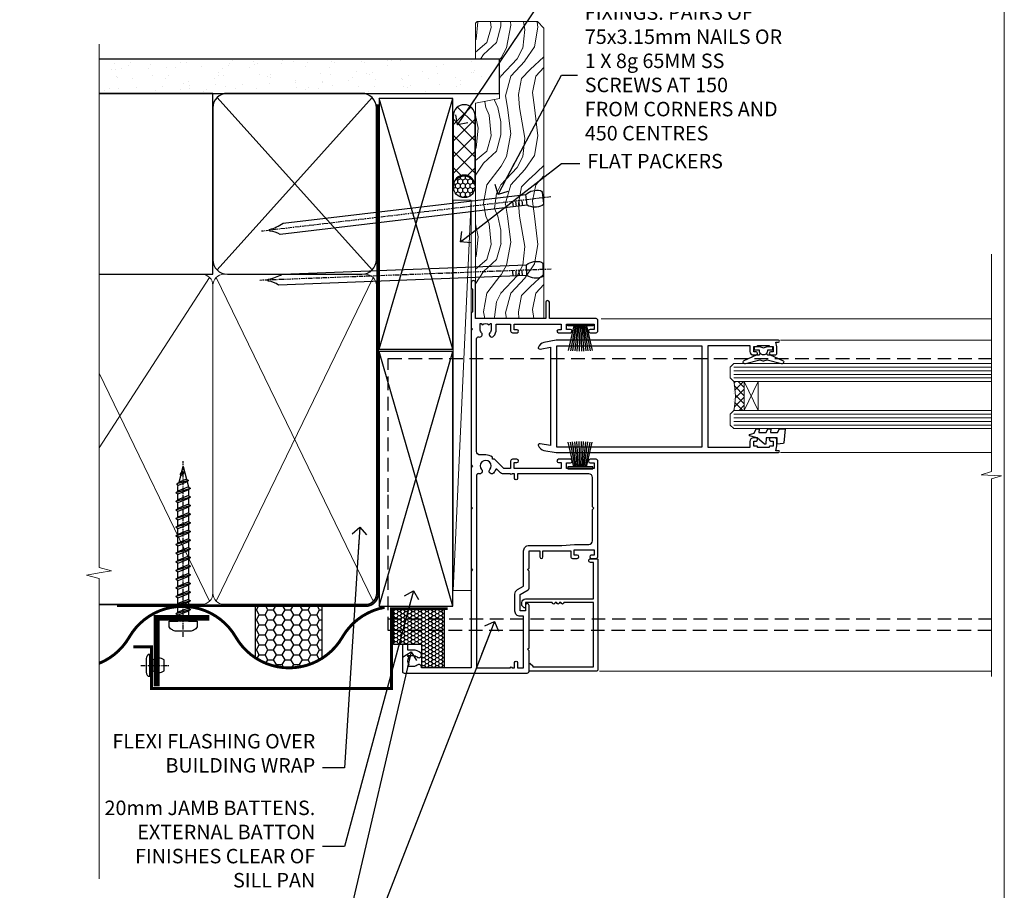
# Model space of a CAD drawing. Units: millimetres. Extents: x 805 to 188081, y 625 to 2193.
# Drawn here: x 8294 to 8566, y 1345 to 1585 of the extents above; entities that cross this region are included whole.
import ezdxf
from ezdxf import colors
from ezdxf.entities.mleader import LeaderData, LeaderLine
from ezdxf.math import Vec2, Vec3

# ---------------------------------------------------------------- set-up
doc = ezdxf.new("R2010")
doc.units = ezdxf.units.MM
for name, pattern in [('CENTER', [2, 1.25, -0.25, 0.25, -0.25]), ('Dashed', [564.444447, 282.222223, -282.222223]), ('HIDDEN', [0.375, 0.25, -0.125])]:
    doc.linetypes.add(name, pattern=pattern)
doc.layers.add('Aluminium Systems Ltd Joinery Detail', color=7, linetype='Continuous')
doc.layers.add('Aluminium Systems Ltd Notes', color=7, linetype='Continuous')
doc.layers.add('No Print', color=7, linetype='Continuous', plot=False)
doc.styles.get("Standard").update_dxf_attribs({"font": 'arial.ttf'})

# ---------------------------------------------------------------- blocks, each defined once
blk = doc.blocks.new('F764-22175')
at = {"ltscale": 0.2, "flags": 128}
for points in [[(95.08, 24.55, 0.185946), (94.05, 24.16, -1), (93.11, 25.19, -0.185946), (95.08, 25.95), (96.5, 25.95), (96.5, 29.9), (94.6, 29.9, -0.414214), (94.1, 30.4), (94.1, 31.7, -1), (94.9, 31.7), (94.9, 30.9), (96.5, 30.9), (96.5, 43.9), (94.9, 43.9), (94.9, 43.1, -1), (94.1, 43.1), (94.1, 46.45, -1), (95, 46.45), (95, 45.3), (96.5, 45.3), (96.5, 53), (95, 53), (95, 51.85, -1), (94.1, 51.85), (94.1, 53.5, -0.414214), (94.6, 54), (97.5, 54, -0.414214), (98, 53.5), (98, 40.6), (102.5, 40.6, -1), (102.5, 39.6), (98, 39.6), (98, 20.2), (107.9, 20.2, -1), (107.9, 19), (106.5, 19), (106.1, 19.4), (99.9, 19.4), (99.5, 19), (95.48, 19), (95.08, 19.4), (94.68, 19), (57.68, 19), (57.28, 19.4), (56.88, 19), (46, 19), (45.6, 19.4), (45.2, 19), (29, 19), (28.6, 19.4), (28.2, 19), (1.5, 19), (1.5, 5.28, -0.708309), (2.19, 4.04, 0.183747), (1.8, 3.02), (1.8, 1.5), (2.05, 1.5), (2.34, 1.86, 0.36397), (4.31, 1.86), (4.6, 1.5), (4.85, 1.5), (4.85, 3.02, 0.183747), (4.46, 4.04, -1), (5.59, 5.04, -0.183747), (6.35, 3.02), (6.35, 1.5), (7.8, 1.5, -0.414214), (8, 1.3), (8, 0.2, -0.414214), (7.8, 0), (0.5, 0, -0.414214), (0, 0.5), (0, 34.5, -0.414214), (0.5, 35), (6.2, 35), (6.6, 34.6), (7, 35), (18.7, 35, -1), (18.7, 34), (17.2, 34), (17.2, 32.5), (21.76, 32.5), (23.06, 34.75, -0.267979), (23.49, 35), (28.2, 35), (28.6, 34.6), (29, 35), (33.8, 35), (33.8, 38), (32.1, 38, -1), (32.1, 38.8), (33.8, 38.8), (33.8, 46.5), (32.2, 46.5, -0.414214), (31.7, 47), (31.7, 48.3, -1), (32.6, 48.3), (32.6, 47.5), (34.1, 47.5), (34.1, 53), (32.6, 53), (32.6, 52.2, -1), (31.7, 52.2), (31.7, 53.5, -0.414214), (32.2, 54), (58.6, 54, -0.414214), (59.1, 53.5), (59.1, 51.9, -1), (58.1, 51.9), (58.1, 53), (56.6, 53), (56.6, 45.3), (58.1, 45.3), (58.1, 46.4, -1), (59.1, 46.4), (59.1, 43.15, -1), (58.2, 43.15), (58.2, 43.9), (56.6, 43.9), (56.6, 30.9), (58.2, 30.9), (58.2, 31.65, -1), (59.1, 31.65), (59.1, 30.4, -0.414214), (58.6, 29.9), (56.6, 29.9), (56.6, 27.98), (59.13, 25.45), (59.13, 24.88), (59.66, 24.88, -0.166734), (60.3, 23.03), (60.3, 21.5, 0.414214), (61.3, 20.5), (92.44, 20.5, 0.51068), (92.92, 21.16, -0.769717), (94.05, 21.89, 0.185946), (95.08, 21.5), (96.6, 21.5), (96.6, 21.75), (96.24, 22.04, 0.36397), (96.24, 24.01), (96.6, 24.3), (96.6, 24.55)], [(36.6, 52.5), (45.2, 52.5), (45.6, 52.9), (46, 52.5), (54.1, 52.5, -0.414214), (55.1, 51.5), (55.1, 31.8), (53.8, 31.8, 1), (53.8, 31), (55.1, 31), (55.1, 30.25, 1), (55.1, 29.85), (55.1, 27.98, 0.198912), (55.54, 26.92), (56.35, 26.1, -0.549208), (56.28, 25.78, 0.097338), (55.31, 25.19, 1), (56.25, 24.16, -2.253146), (56.25, 21.89, 0.769717), (55.12, 21.16, -0.51068), (54.64, 20.5), (1.5, 20.5), (1.5, 29.85, 1), (1.5, 30.25), (1.5, 31), (2.9, 31, 1), (2.9, 31.8), (1.5, 31.8), (1.5, 33.5), (15.7, 33.5), (15.7, 32.5, 0.414214), (17.1, 31.1), (21.87, 31.1, 0.267979), (23.08, 31.8), (24.07, 33.5), (33.8, 33.5, 0.414214), (35.3, 35), (35.3, 44.05), (35.6, 47.55), (35.6, 51.5, -0.414214)]]:
    blk.add_lwpolyline(points, format="xyb", close=True, dxfattribs=at)
blk = doc.blocks.new('F185-20947')
at = {"ltscale": 2}
blk.add_lwpolyline([(0, 66.43), (0, 4.93), (0.59, 1.58, 0.289575), (2.03, 0, 0.269826), (2.22, 0.05), (2.26, 0.09, 0.244698), (2.4, 0.53), (1.89, 3.43), (29.11, 3.43), (28.6, 0.53, 0.244698), (28.74, 0.09), (28.78, 0.05, 0.269826), (28.97, 0, 0.289575), (30.41, 1.58), (31, 4.93), (31, 66.43, 1), (30.5, 66.43), (30.5, 65.63), (29.19, 65.89, 0.049389), (28.8, 65.93), (27.45, 65.93, 0.414214), (26.95, 65.43), (26.95, 64.28, 1), (27.85, 64.28), (27.85, 64.93), (29.25, 64.93), (29.25, 64.03, 0.414214), (29.45, 63.83), (29.6, 63.83), (29.6, 60.63), (29.45, 60.63, 0.414214), (29.25, 60.43), (29.25, 59.53), (27.85, 59.53), (27.85, 60.18, 1), (26.95, 60.18), (26.95, 59.48, 0.414214), (27.95, 58.48), (29.6, 58.48), (29.6, 46.93), (1.4, 46.93), (1.4, 58.48), (3.05, 58.48, 0.414214), (4.05, 59.48), (4.05, 60.18, 1), (3.15, 60.18), (3.15, 59.53), (1.75, 59.53), (1.75, 60.43, 0.414214), (1.55, 60.63), (1.4, 60.63), (1.4, 63.83), (1.55, 63.83, 0.414214), (1.75, 64.03), (1.75, 64.93), (3.15, 64.93), (3.15, 64.28, 1), (4.05, 64.28), (4.05, 65.43, 0.414214), (3.55, 65.93), (2.2, 65.93, 0.049389), (1.81, 65.89), (0.5, 65.63), (0.5, 66.43, 1)], format="xyb", close=True, dxfattribs=at)
blk.add_lwpolyline([(29.4, 5.03), (29.4, 45.33), (1.6, 45.33), (1.6, 5.03)], close=True, dxfattribs=at)
blk = doc.blocks.new('F223-20227')
blk.add_lwpolyline([(12.1, 9.6), (12.1, 9.2, -1), (12.1, 8.4), (12.1, 1), (13.4, 1, -0.668227), (13.54, 0.66), (12.88, 0), (12.1, 0, -0.414214), (11.1, 1), (11.1, 19.8), (1, 19.8), (1, 19, -0.414214), (0.5, 18.5), (0.5, 18.5, -0.414214), (0, 19), (0, 20.8, -0.414214), (0.2, 21), (30.6, 21, -0.414214), (31.1, 20.5), (31.1, 2), (29.08, 2, -0.668179), (28.94, 2.34), (29.6, 3), (29.9, 3), (29.9, 19.8), (12.1, 19.8), (12.1, 11.6, -1), (12.1, 10.8), (12.1, 10.4, -1)], format="xyb", close=True)
blk = doc.blocks.new('PB69750-4B')
for p, q in [((-1.75, 0.5), (-3.32, 7.32)), ((-1.43, 0.5), (-2.72, 7.38)), ((-1.11, 0.5), (-2.12, 7.43)), ((-0.8, 0.5), (-1.52, 7.46)), ((-0.48, 0.5), (-0.91, 7.49)), ((-0.16, 0.5), (-0.3, 7.5)), ((0.16, 0.5), (0.3, 7.5)), ((0.48, 0.5), (0.91, 7.49)), ((0.8, 0.5), (1.52, 7.46)), ((1.11, 0.5), (2.12, 7.43)), ((1.43, 0.5), (2.72, 7.38)), ((1.75, 0.5), (3.32, 7.32))]:
    blk.add_line(p, q)
blk.add_lwpolyline([(-3.45, 0), (3.45, 0), (3.45, 0.5), (-3.45, 0.5)], close=True)
blk = doc.blocks.new('SH270B')
blk.add_blockref('PB69750-4B', (0, 0))
blk = doc.blocks.new('DY221-Comp')
blk.add_lwpolyline([(-1.82, -0.88), (-2.1, -0.96, 0.339454), (-2.25, -1.15), (-2.25, -1.8, -0.105249), (-2.27, -1.88), (-3.79, -5.3, -0.913392), (-4.74, -4.98), (-3.77, -1.02, 0.125736), (-3.77, -0.92), (-4, -0.05, -0.131652), (-4, 0.05), (-3.77, 0.92, 0.125736), (-3.77, 1.02), (-4.74, 4.98, -0.913392), (-3.79, 5.3), (-2.27, 1.88, -0.105249), (-2.25, 1.8), (-2.25, 1.15, 0.339454), (-2.1, 0.96), (-1.82, 0.88)], format="xyb")
blk.add_lwpolyline([(0, 1.12), (-0.3, 0), (0, -1.13), (0, -2.5), (-1, -2.5), (-1, -1.12, -0.447214), (-2.25, 0, -0.447214), (-1, 1.12), (-1, 2.5), (0, 2.5)], format="xyb", close=True)
blk = doc.blocks.new('DY425')
blk.add_lwpolyline([(3.25, 5.81), (3.25, 7.74), (4.25, 8.37), (4.25, 9.87), (0.33, 9.53, 0.36397), (0.15, 9.34), (0, 7.68), (1.75, 7.68), (1.75, 4.68), (0, 4.52), (0, 4.22), (1.75, 2.14), (2.3, 0), (2.7, 0), (3.04, 1.3), (4.25, 1.89), (4.25, 2.69), (3.25, 2.61), (3.25, 4.61), (4.25, 5.09), (4.25, 5.89)], format="xyb", close=True)
blk = doc.blocks.new('AL35 Sliding Door Jamb DF')
at = {"layer": 'Aluminium Systems Ltd Joinery Detail', "lineweight": 5}
h = blk.add_hatch(dxfattribs=at)
h.set_pattern_fill('NET', color=256, scale=0.5, angle=-135)
h.set_pattern_definition([(225, (-52.5017, 782.9593), (1.122532, -1.122532), []), (315, (-52.5017, 782.9593), (1.122532, 1.122532), [])])
edge = h.paths.add_edge_path()
edge.add_line((66.77, -91.8), (66.67, -91.8))
edge.add_arc((61.77, -81.19), 11.69, -65.1681, -64.6724)
edge.add_line((66.77, -91.75), (66.77, -91.8))
edge = h.paths.add_edge_path()
edge.add_arc((48.73, -95.88), 16.13, -14.3859, 14.3398, ccw=False)
edge.add_line((64.35, -99.89), (67.26, -99.89))
edge.add_line((67.26, -99.89), (67.26, -91.89))
edge.add_line((67.26, -91.89), (64.35, -91.89))
at = {"color": 0, "linetype": 'HIDDEN', "ltscale": 15}
blk.add_line((-31.15, -157.47), (135.55, -157.47, 1.15), dxfattribs=at)
blk.add_lwpolyline([(135.55, -160.69), (-31.15, -160.69), (-31.15, -122.35), (-31.15, -122.35), (-31.15, -85.48), (135.55, -85.48)], dxfattribs=at)
at = {"layer": 'Aluminium Systems Ltd Joinery Detail', "linetype": 'Continuous', "lineweight": 5}
for p, q in [((135.55, -74.57, 1.15), (27.75, -74.57)), ((135.55, -80.48, 1.15), (77.26, -80.48)), ((135.55, -111.48, 1.15), (77.26, -111.48)), ((135.55, -171.96, 1.15), (27.23, -171.96))]:
    blk.add_line(p, q, dxfattribs=at)
at = {"layer": 'Aluminium Systems Ltd Joinery Detail', "lineweight": 5, "ltscale": 3}
for p, q in [((64.35, -87.88), (135.55, -87.88, 1.15)), ((64.35, -88.88), (135.55, -88.88, 1.15)), ((64.35, -89.88), (135.55, -89.88, 1.15)), ((64.35, -90.88), (135.55, -90.88, 1.15)), ((64.35, -100.89), (135.55, -100.89, 1.15)), ((64.35, -101.89), (135.55, -101.89, 1.15)), ((64.35, -102.89), (135.55, -102.89, 1.15)), ((64.35, -103.89), (135.55, -103.89, 1.15))]:
    blk.add_line(p, q, dxfattribs=at)
at = {"layer": 'Aluminium Systems Ltd Joinery Detail', "lineweight": 5}
for p, q in [((71.13, -91.89), (67.26, -99.89)), ((67.26, -91.89), (71.13, -99.89))]:
    blk.add_line(p, q, dxfattribs=at)
at = {"layer": 'Aluminium Systems Ltd Joinery Detail', "linetype": 'Continuous', "lineweight": 5, "elevation": 1.15}
blk.add_lwpolyline([(135.55, -56.62), (135.55, -116.77), (132.69, -117.64), (138.33, -117.89), (135.55, -118.79), (135.55, -173.43)], dxfattribs=at)
at = {"layer": 'Aluminium Systems Ltd Joinery Detail', "lineweight": 5}
for points in [[(135.55, -91.88), (64.35, -91.88), (63.35, -90.88), (63.35, -87.88), (64.35, -86.88), (135.55, -86.88)], [(135.55, -104.89), (64.35, -104.89), (63.35, -103.89), (63.35, -100.89), (64.35, -99.89), (135.55, -99.89)]]:
    blk.add_lwpolyline(points, dxfattribs=at)
blk.add_lwpolyline([(67.26, -91.89), (67.26, -99.89), (71.13, -99.89), (71.13, -91.89)], close=True, dxfattribs=at)
blk.add_arc((47.4, -95.88), 17.41, 346.6867, 13.2454, dxfattribs=at)
at = {"layer": 'Aluminium Systems Ltd Joinery Detail', "xscale": -1}
for name, p, rotation in [('F764-22175', (-27.2, -172.47), 270), ('SH270B', (21.95, -75.97), 180), ('DY425', (68.67, -109.18, 0.5), 270)]:
    blk.add_blockref(name, p, dxfattribs=dict(at, rotation=rotation))
at = {"layer": 'Aluminium Systems Ltd Joinery Detail'}
for name, p, rotation in [('F185-20947', (10.33, -80.48), 270), ('DY221-Comp', (72.56, -82.23), 90), ('F223-20227', (5.8, -140.87), 270)]:
    blk.add_blockref(name, p, dxfattribs=dict(at, rotation=rotation))
blk.add_blockref('SH270B', (21.95, -115.97), dxfattribs=at)
blk = doc.blocks.new('Nail 75 JH')
at = {"linetype": 'CENTER'}
blk.add_line((0, 2.3), (0, -78.26), dxfattribs=at)
for p, q in [((1.5, -4.49), (-1.5, -4.49)), ((1.5, -5.73), (0.13, -5.73)), ((1.5, -6.6), (0.13, -6.6)), ((1.5, -7.47), (0.13, -7.47)), ((1.5, -8.34), (0.13, -8.34))]:
    blk.add_line(p, q)
blk.add_lwpolyline([(-1.5, -4.49, -0.247527), (-2.06, -0.36, -0.331135), (-1.58, 0), (1.58, 0, -0.331135), (2.06, -0.36, -0.247527), (1.5, -4.49), (1.5, -73.21, 0.124564), (0.28, -75.97), (-0.25, -75.97, 0.101255), (-1.5, -72.05)], format="xyb", close=True)
blk = doc.blocks.new('Vertical Profiled Metal DF AL35 Liner Slider')
at = {"layer": 'Aluminium Systems Ltd Joinery Detail'}
h = blk.add_hatch(dxfattribs=at)
h.set_pattern_fill('HONEY', color=256, scale=0.25)
h.set_pattern_definition([(9e-15, (-1401.89265, -579.3694), (1.190625, 0.68740766), [0.79375, -1.5875]), (120, (-1401.89265, -579.3694), (-1.190625, 0.68740767), [0.79375, -1.5875]), (60, (-1401.89265, -579.3694), (3e-09, 1.37481533), [-1.5875, 0.79375])])
h.paths.add_polyline_path([(90.23, 2.07, 1), (96.23, 2.07, 1)])
h = blk.add_hatch(dxfattribs=at)
h.set_pattern_fill('ANSI37', color=256)
h.set_pattern_definition([(45, (-1401.8926, -579.3694), (-2.245064, 2.245064), []), (135, (-1401.8926, -579.3694), (-2.245064, -2.245064), [])])
h.paths.add_polyline_path([(112.89, 5.07), (93.45, 5.07, -1), (93.45, -0.93), (112.89, -0.93, 1)])
at = {"layer": 'Aluminium Systems Ltd Joinery Detail', "lineweight": 5}
h = blk.add_hatch(dxfattribs=at)
h.set_pattern_fill('WOOD-3', color=256, scale=97.5, angle=30, style=0, pattern_type=2)
h.set_pattern_definition([(4.7636, (540.8365, -7171.962), (-330.0000284, -29.999746), [3.61248, -357.63537]), (348.6901, (544.4365, -7171.662), (120.0000226, -29.999929), [4.58913, -148.38147]), (315, (548.937, -7172.562), (-3e-14, -30.00001), [3.39411, -39.03228]), (313.1524, (551.3365, -7174.9621), (420.00008502, -449.99992613), [6.57951, -651.37185]), (347.0054, (555.8365, -7179.762), (-270.000023, 59.9999273), [4.00251, -396.24741]), (9e-15, (559.737, -7180.662), (30, -30), [7.5, -22.5]), (9.4623, (567.2365, -7180.662), (-150.0000232, -29.9999442), [3.64965, -178.83321]), (5.7106, (540.8365, -7180.062), (-269.9999827, -30.0000394), [3.01497, -298.48131]), (9e-15, (543.837, -7179.762), (30, -30), [4.5, -25.5]), (331.6992, (548.3365, -7179.762), (329.9998536, -180.0002662), [4.42944, -438.51525]), (307.875, (552.2365, -7181.862), (-120.0000559, 149.999973), [6.84105, -335.21157]), (320.7106, (556.4365, -7187.262), (180.0000192, -149.99998896), [4.26381, -422.11632]), (353.6598, (559.7365, -7189.962), (239.9999821, -30.0000474), [5.43324, -266.22831]), (11.8887, (565.1365, -7190.5621), (-419.99991903, -90.00031606), [5.82495, -576.66969]), (6.7098, (540.8365, -7189.362), (270.00002993, 29.99981644), [5.13516, -508.3821]), (356.6335, (545.9365, -7188.762), (479.99997966, -30.0003289), [5.10882, -505.77279]), (326.3099, (551.0365, -7189.062), (-59.999987, 30.00004), [5.40834, -102.75822]), (312.5104, (555.5365, -7192.062), (299.99972155, -330.0002602), [4.88364, -483.48096]), (345.0686, (558.8365, -7195.662), (330.00001605, -89.9999086), [4.65726, -461.06799]), (9e-15, (563.337, -7196.862), (30, -30), [3.6, -26.4]), (12.9946, (566.9365, -7196.862), (270.000023, 59.9999273), [4.00251, -396.24741]), (9e-15, (550.137, -7166.862), (30, -30), [0, -30]), (136.8476, (554.3365, -7171.3621), (449.99992613, -420.00008502), [6.57951, -651.37185]), (153.4349, (549.537, -7196.862), (-29.999975, 30.00004), [2.68329, -64.39875]), (171.8699, (547.1365, -7195.662), (-179.9999933, 29.9999807), [4.24263, -207.88938]), (203.1986, (542.9365, -7195.062), (-149.999992, -60.0000398), [2.28474, -226.18845]), (333.4349, (554.337, -7171.362), (29.999975, -30.00004), [3.35409, -63.72795]), (353.2902, (557.3365, -7172.862), (-270.00002993, 29.99981644), [5.13516, -508.3821]), (10.1247, (562.4365, -7173.4621), (509.99996369, 90.00025766), [8.53287, -844.75488]), (10.3048, (540.8365, -7168.662), (180.0000288, 29.9998463), [3.35409, -332.05608]), (344.4759, (544.1365, -7168.0621), (-330.00003074, 89.99993333), [5.60445, -554.84178]), (317.1211, (549.5365, -7169.5621), (-390.0000238, 359.9999926), [5.7315, -567.41769]), (325.3048, (553.7365, -7173.462), (299.99982777, -210.0002583), [4.74342, -469.59822]), (350.5377, (557.6365, -7176.162), (150.0000232, -29.9999442), [5.47449, -177.0084]), (6.5819, (563.0365, -7177.0621), (-510.00004314, -59.99960101), [7.85175, -777.3234]), (8.1301, (540.8365, -7176.162), (-179.9999933, -29.9999807), [4.24263, -207.88938]), (348.6901, (545.0365, -7175.562), (120.0000226, -29.999929), [4.58913, -148.38147]), (317.4896, (549.5365, -7176.462), (-330.0002602, 299.99972155), [4.88364, -483.48096]), (315, (553.137, -7179.762), (-3e-14, -30.00001), [5.51544, -36.91098]), (342.646, (557.0365, -7183.662), (-390.00006057, 119.99983507), [5.02893, -497.86272]), (3.3665, (561.8365, -7185.162), (-479.99997966, -30.0003289), [5.10882, -505.77279]), (17.1027, (566.9365, -7184.862), (300.0000519, 89.9998648), [4.08045, -403.96368]), (8.7462, (540.8365, -7183.662), (209.9999801, 30.0001259), [3.94587, -390.64251]), (345.0686, (544.7365, -7183.062), (330.00001605, -89.9999086), [4.65726, -461.06799]), (327.9946, (549.2365, -7184.262), (-149.9999683, 90.0000332), [5.6604, -277.35906]), (310.1009, (554.0365, -7187.2621), (-329.9999418, 390.00005789), [7.45185, -737.7327]), (344.0546, (558.8365, -7192.962), (-120.0000038, 29.9999967), [4.36806, -214.03524]), (6.009, (563.0365, -7194.1621), (299.99999253, 29.99997952), [5.7315, -567.41769]), (23.1986, (568.7365, -7193.562), (149.999992, 60.0000398), [2.28474, -226.18845]), (9.4623, (540.8365, -7192.662), (-150.0000232, -29.9999442), [3.64965, -178.83321]), (349.992, (544.4365, -7192.062), (329.99998664, -60.00010416), [5.17881, -512.7015]), (322.5946, (549.5365, -7192.9621), (389.99977395, -300.00029858), [6.42027, -635.60775]), (330.9454, (554.6365, -7166.862), (210.0000115, -120.0000008), [3.08868, -305.78022]), (349.2157, (557.3365, -7168.3621), (-479.9999851, 90.0000165), [6.41328, -634.91349]), (7.125, (563.6365, -7169.562), (-210.0000114, -29.9999485), [7.25604, -234.6117])])
h.paths.add_polyline_path([(138.8, -18.14), (136.92, -19.91), (56.77, -19.91), (56.77, -1.03), (116.31, -1.03), (117.65, -7.7), (128.52, -7.7), (128.52, -1.03), (138.36, -1.03), (138.8, -1.45)])
blk.add_line((-18.4, 5.19, 1), (89.51, 0.17), dxfattribs=at)
at = {"layer": 'Aluminium Systems Ltd Joinery Detail'}
for p, q in [((93.45, 5.07, -1), (112.89, 5.07, -1)), ((93.45, -0.93, -1), (112.89, -0.93, -1))]:
    blk.add_line(p, q, dxfattribs=at)
at = {"layer": 'Aluminium Systems Ltd Joinery Detail', "lineweight": 5, "elevation": 1}
blk.add_lwpolyline([(-18.4, 5.19), (89.51, 5.19), (89.51, 0.17), (-18.4, 0.17)], close=True, dxfattribs=at)
at = {"layer": 'Aluminium Systems Ltd Joinery Detail', "lineweight": 5}
blk.add_lwpolyline([(138.46, -1.03), (128.52, -1.03), (128.52, -7.7), (117.65, -7.7), (116.31, -1.03), (56.77, -1.03), (56.77, -19.91), (137.02, -19.91), (138.9, -18.14), (138.9, -1.45)], close=True, dxfattribs=at)
at = {"layer": 'Aluminium Systems Ltd Joinery Detail'}
blk.add_circle((93.23, 2.07, -1), 3, dxfattribs=at)
for centre in [(93.45, 2.07, -1), (112.89, 2.07, -1)]:
    blk.add_arc(centre, 3, 270, 90, dxfattribs=at)
for p, rotation in [((70.34, -19.68, 1), 182.1933209426319), ((90.14, -19.59, 1), 186.7683232742154)]:
    blk.add_blockref('Nail 75 JH', p, dxfattribs=dict(at, rotation=rotation))
blk = doc.blocks.new('Page Layout')
at = {"layer": 'Aluminium Systems Ltd Joinery Detail', "color": 8, "lineweight": 5}
blk.add_lwpolyline([(0, 693.99), (0, 0), (553.08, 0), (553.08, 693.99)], close=True, dxfattribs=at)
blk = doc.blocks.new('_Open90')
at = {"color": 0, "linetype": 'ByBlock', "lineweight": -2}
for p, q in [((0, 0), (-2.44, 0)), ((-0.5, 0.5), (0, 0)), ((0, 0), (-0.5, -0.5))]:
    blk.add_line(p, q, dxfattribs=at)
blk = doc.blocks.new('140mm Framing Jamb DF Strapped')
at = {"layer": 'Aluminium Systems Ltd Joinery Detail'}
h = blk.add_hatch(dxfattribs=at)
h.set_pattern_fill('AR-SAND', color=256, scale=0.15, angle=-90)
h.set_pattern_definition([(307.5, (-773.1194, -687.5576), (7.3412, 0.240005), [0, -5.7912, 0, -6.477, 0, -6.19125]), (277.5, (-773.119, -687.558), (10.75238, -6.74285), [0, -3.1242, 0, -5.2197, 0, -2.00025]), (237.5, (-773.1194, -682.8713), (0.021558, -11.864886), [0, -1.905, 0, -6.858, 0, -8.9535]), (227.5, (-773.119, -682.871), (3.34394, -11.45335), [0, -0.9525, 0, -4.4958, 0, -5.1435])])
h.paths.add_polyline_path([(110.69, 161.49), (110.69, 170.97), (0, 170.97), (0, 161.49), (23.42, 161.49)])
for p, q in [((32.63, 160.32), (75.47, 112.66)), ((32.63, 112.66), (75.47, 160.32))]:
    blk.add_line(p, q, dxfattribs=at)
at = {"layer": 'Aluminium Systems Ltd Joinery Detail', "linetype": 'Dashed'}
for p, q in [((77.4, 90.74), (97.8, 160.05)), ((97.8, 90.74), (77.4, 160.05)), ((77.4, 19.73), (97.8, 90.1)), ((97.8, 19.73), (77.4, 90.1))]:
    blk.add_line(p, q, dxfattribs=at)
at = {"layer": 'Aluminium Systems Ltd Joinery Detail', "lineweight": 5}
for p, q in [((30.57, 110.6), (0, 63.53)), ((75.75, 21.16), (32.35, 110.6)), ((75.75, 110.6), (32.35, 21.16)), ((30.57, 21.16), (0, 84.14))]:
    blk.add_line(p, q, dxfattribs=at)
at = {"layer": 'Aluminium Systems Ltd Joinery Detail', "linetype": 'Continuous', "lineweight": 5, "ltscale": 0.12}
blk.add_lwpolyline([(0, 175.1), (0, 30.4), (3.43, 29.5), (0, 28.91), (-3.43, 28.32), (0, 27.42), (0, -55.59)], dxfattribs=at)
at = {"layer": 'Aluminium Systems Ltd Joinery Detail'}
for points in [[(0, 161.49), (110.69, 161.49), (110.69, 170.97), (0, 170.97)], [(0, 111.49), (31.46, 111.49), (31.46, 161.49), (0, 161.49)]]:
    blk.add_lwpolyline(points, dxfattribs=at)
blk.add_lwpolyline([(31.46, 115.49, 0.414214), (35.46, 111.49), (72.64, 111.49, 0.414214), (76.64, 115.49), (76.64, 157.49, 0.414214), (72.64, 161.49), (35.46, 161.49, 0.414214), (31.46, 157.49)], format="xyb", close=True, dxfattribs=at)
at = {"layer": 'Aluminium Systems Ltd Joinery Detail', "linetype": 'Dashed', "lineweight": 5, "ltscale": 0.01, "const_width": 0.25, "elevation": 0.25}
blk.add_lwpolyline([(0, 20.11), (73.6, 20.11, 0.41465), (76.77, 23.31), (76.77, 158.45)], format="xyb", dxfattribs=at)
at = {"layer": 'Aluminium Systems Ltd Joinery Detail', "linetype": 'CENTER', "lineweight": 5, "ltscale": 3, "const_width": 0.5, "elevation": 0.5}
blk.add_lwpolyline([(5, 19.73), (73.6, 19.73, 0.422966), (77.15, 23.31), (77.15, 158.45)], format="xyb", dxfattribs=at)
at = {"layer": 'Aluminium Systems Ltd Joinery Detail', "linetype": 'Dashed'}
for points in [[(77.4, 90.74), (97.8, 90.74), (97.8, 160.05), (77.4, 160.05)], [(77.4, 19.73), (97.8, 19.73), (97.8, 90.1), (77.4, 90.1)]]:
    blk.add_lwpolyline(points, close=True, dxfattribs=at)
at = {"layer": 'Aluminium Systems Ltd Joinery Detail', "lineweight": 5}
blk.add_lwpolyline([(0, 20.27), (28.42, 20.27, 0.414214), (31.46, 23.31), (31.46, 108.45, 0.414214), (28.42, 111.49), (0, 111.49)], format="xyb", dxfattribs=at)
blk.add_lwpolyline([(76.64, 108.45, 0.414214), (73.6, 111.49), (34.49, 111.49, 0.414214), (31.46, 108.45), (31.46, 23.31, 0.414214), (34.49, 20.27), (73.6, 20.27, 0.414214), (76.64, 23.31)], format="xyb", close=True, dxfattribs=at)
blk = doc.blocks.new('Rivet')
at = {"linetype": 'CENTER'}
blk.add_line((0, 2.5), (0, -5.5), dxfattribs=at)
blk.add_line((-1.5, -0.8), (1.5, -0.8))
blk.add_lwpolyline([(1.5, 1), (-1.5, 1, 0.181467), (-3, 0.5), (-3, 0), (3, 0), (3, 0.5, 0.181467)], format="xyb", close=True)
blk.add_lwpolyline([(-1.5, 0), (-1.5, -0.8, 0.3125), (-1.5, -4), (1.5, -4, 0.3125), (1.5, -0.8), (1.5, 0)], format="xyb")
blk = doc.blocks.new('WS8G50Pan')
at = {"linetype": 'CENTER'}
blk.add_line((0, 4.32), (0, -44.21), dxfattribs=at)
for p, q in [((-2.05, -0.82), (0.75, 0)), ((-1.49, 0), (1.49, 0)), ((-2.05, -3.21), (2.05, -2.01)), ((-1.49, -2.79), (1.49, -1.6)), ((-1.49, -3.62), (1.49, -2.43)), ((-2.05, -5.6), (2.05, -4.4)), ((-1.49, -5.19), (1.49, -3.99)), ((-1.49, -6.01), (1.49, -4.82)), ((-2.05, -7.99), (2.05, -6.8)), ((-1.49, -7.58), (1.49, -6.38)), ((-1.49, -8.4), (1.49, -7.21)), ((-2.05, -10.38), (2.05, -9.19)), ((-1.49, -9.97), (1.49, -8.77)), ((-1.49, -10.8), (1.49, -9.6)), ((-2.05, -12.77), (2.05, -11.58)), ((-1.49, -12.36), (1.49, -11.16)), ((-1.49, -13.19), (1.49, -11.99)), ((-1.49, -14.75), (1.49, -13.56)), ((-2.05, -15.17), (2.05, -13.97)), ((-1.49, -15.58), (1.49, -14.38)), ((-1.49, -17.14), (1.49, -15.95)), ((-2.05, -17.56), (2.05, -16.36)), ((-2.05, -19.95), (2.05, -18.75)), ((-1.49, -17.97), (1.49, -16.78)), ((-1.49, -19.54), (1.49, -18.34)), ((-2.05, -22.34), (2.05, -21.15)), ((-1.49, -20.36), (1.49, -19.17)), ((-1.49, -21.93), (1.49, -20.73)), ((-1.49, -22.75), (1.49, -21.56)), ((-2.05, -24.73), (2.05, -23.54)), ((-1.49, -24.32), (1.49, -23.12)), ((-1.49, -25.15), (1.49, -23.95)), ((-2.05, -27.12), (2.05, -25.93)), ((-1.49, -26.71), (1.49, -25.51)), ((-1.49, -27.54), (1.49, -26.34)), ((-2.05, -29.52), (2.05, -28.32)), ((-1.49, -29.1), (1.49, -27.91)), ((-1.49, -29.93), (1.49, -28.73)), ((-2.05, -31.91), (2.05, -30.71)), ((-1.49, -31.49), (1.49, -30.3)), ((-1.49, -32.32), (1.49, -31.13)), ((-2.05, -34.3), (2.05, -33.1)), ((-1.49, -33.89), (1.49, -32.69)), ((-1.49, -34.71), (1.49, -33.52)), ((-1.49, -36.28), (1.49, -35.08)), ((-2.05, -36.69), (2.05, -35.5)), ((-1.49, -37.1), (1.49, -35.91)), ((-1.43, -38.9), (1.77, -37.97)), ((-1.12, -38.52), (1.39, -37.51)), ((-0.92, -39.27), (1.14, -38.44)), ((-0.23, -40.94), (0.77, -40.65))]:
    blk.add_line(p, q)
blk.add_lwpolyline([(-1.49, 0), (-3.89, 0), (-3.89, 1.21, -0.269448), (-3.24, 2.32, -0.057509), (-2.24, 2.75, -0.072181), (-1.76, 2.82), (1.76, 2.82, -0.072181), (2.24, 2.75, -0.057509), (3.24, 2.32, -0.269448), (3.89, 1.21), (3.89, 0), (1.49, 0), (1.49, -1.6), (2.05, -2.01), (1.49, -2.43), (1.49, -3.99), (2.05, -4.4), (1.49, -4.82), (1.49, -6.38), (2.05, -6.8), (1.49, -7.21), (1.49, -8.77), (2.05, -9.19), (1.49, -9.6), (1.49, -11.16), (2.05, -11.58), (1.49, -11.99), (1.49, -13.56), (2.05, -13.97), (1.49, -14.38), (1.49, -15.95), (2.05, -16.36), (1.49, -16.78), (1.49, -18.34), (2.05, -18.75), (1.49, -19.17), (1.49, -20.73), (2.05, -21.15), (1.49, -21.56), (1.49, -23.12), (2.05, -23.54), (1.49, -23.95), (1.49, -25.51), (2.05, -25.93), (1.49, -26.34), (1.49, -27.91), (2.05, -28.32), (1.49, -28.73), (1.49, -30.3), (2.05, -30.71), (1.49, -31.13), (1.49, -32.69), (2.05, -33.1), (1.49, -33.52), (1.49, -35.08), (2.05, -35.5), (1.49, -35.91), (1.49, -37.13), (1.39, -37.51), (1.77, -37.97), (1.14, -38.44), (0.67, -40.19), (0.77, -40.65), (0.43, -41.12), (0, -42.71), (-0.92, -39.27), (-1.43, -38.9), (-1.12, -38.52), (-1.49, -37.13), (-1.49, -37.1), (-2.05, -36.69), (-1.49, -36.28), (-1.49, -34.71), (-2.05, -34.3), (-1.49, -33.89), (-1.49, -32.32), (-2.05, -31.91), (-1.49, -31.49), (-1.49, -29.93), (-2.05, -29.52), (-1.49, -29.1), (-1.49, -27.54), (-2.05, -27.12), (-1.49, -26.71), (-1.49, -25.15), (-2.05, -24.73), (-1.49, -24.32), (-1.49, -22.75), (-2.05, -22.34), (-1.49, -21.93), (-1.49, -20.36), (-2.05, -19.95), (-1.49, -19.54), (-1.49, -17.97), (-2.05, -17.56), (-1.49, -17.14), (-1.49, -15.58), (-2.05, -15.17), (-1.49, -14.75), (-1.49, -13.19), (-2.05, -12.77), (-1.49, -12.36), (-1.49, -10.8), (-2.05, -10.38), (-1.49, -9.97), (-1.49, -8.4), (-2.05, -7.99), (-1.49, -7.58), (-1.49, -6.01), (-2.05, -5.6), (-1.49, -5.19), (-1.49, -3.62), (-2.05, -3.21), (-1.49, -2.79), (-1.49, -1.23), (-2.05, -0.82), (-1.49, -0.4)], format="xyb", close=True)
for points in [[(-1.49, -0.4), (0.75, 0), (-1.49, -1.23)], [(0.67, -40.19), (-0.23, -40.94), (0.43, -41.12)]]:
    blk.add_lwpolyline(points)
blk = doc.blocks.new('Vertical Profiled Metal DF Jamb AL35 Awning')
at = {"layer": 'Aluminium Systems Ltd Joinery Detail'}
h = blk.add_hatch(dxfattribs=at)
h.set_pattern_fill('HONEY', color=256, scale=0.5)
h.set_pattern_definition([(0, (-143.198, -378.8366), (2.38125, 1.374815), [1.5875, -3.175]), (120, (-143.198, -378.8366), (-2.38125, 1.374815), [1.5875, -3.175]), (60, (-143.198, -378.8366), (5e-09, 2.74963), [-3.175, 1.5875])])
h.paths.add_polyline_path([(-207.03, -335.18), (-207.03, -349.74, 0.295081), (-188.57, -349.97), (-188.57, -335.18)])
h = blk.add_hatch(dxfattribs=at)
h.set_pattern_fill('HONEY', color=256, scale=0.2)
h.set_pattern_definition([(0, (-1173.9753, -707.6041), (0.9525, 0.54992613), [0.635, -1.27]), (120, (-1173.9753, -707.6041), (-0.9525, 0.54992613), [0.635, -1.27]), (60, (-1173.9753, -707.6041), (2e-09, 1.09985226), [-1.27, 0.635])])
h.paths.add_polyline_path([(-154.79, -336.48), (-168.81, -336.48), (-168.81, -346.09), (-160.97, -346.09), (-160.97, -352.54), (-154.75, -352.54)])
for p, q in [((-207.03, -335.18, -0.15), (-207.03, -349.74, -0.15)), ((-188.57, -335.18, -0.15), (-188.57, -349.97, -0.15))]:
    blk.add_line(p, q, dxfattribs=at)
at = {"layer": 'Aluminium Systems Ltd Joinery Detail', "const_width": 0.8, "elevation": -0.15}
blk.add_lwpolyline([(-171.23, -335.86, 0.220073), (-182.9, -344.08, -0.57735), (-212.35, -344.08, 0.57735), (-241.79, -344.08, -0.167305), (-250.14, -351.34)], format="xyb", dxfattribs=at)
at = {"layer": 'Aluminium Systems Ltd Joinery Detail', "elevation": -0.15}
for points, const_width in [([(-240.65, -346.74), (-235.65, -346.74), (-235.65, -358.26), (-169.32, -358.26), (-169.32, -336.22), (-153.82, -336.22)], 0.8), ([(-219.65, -338.76), (-234.2, -338.76), (-234.2, -357.66)], 1.6)]:
    blk.add_lwpolyline(points, dxfattribs=dict(at, const_width=const_width))
blk.add_lwpolyline([(-168.81, -336.48), (-154.79, -336.48), (-154.75, -352.54), (-160.97, -352.54), (-160.97, -346.09), (-168.81, -346.09)], close=True, dxfattribs=at)
at = {"layer": 'Aluminium Systems Ltd Joinery Detail'}
for name, p, rotation in [('WS8G50Pan', (-226.88, -339.65, -0.15), 180), ('Rivet', (-236.1, -351.9, -0.15), 90)]:
    blk.add_blockref(name, p, dxfattribs=dict(at, rotation=rotation))
blk = doc.blocks.new('Vertical Profiled Metal DF Jamb Text AL35')
at = {"layer": 'Aluminium Systems Ltd Notes', "color": 3, "lineweight": 5, "ltscale": 0.12}
ml = blk.add_multileader_mtext('Standard', dxfattribs=at)
ml.set_content('FLEXI FLASHING OVER BUILDING WRAP', color=3)
ml.set_leader_properties(color=8)
ml.set_arrow_properties(name='OPEN90')
ml.build(insert=Vec2(0, 0))
ml.multileader.update_dxf_attribs({"text_left_attachment_type": 2, "text_right_attachment_type": 2})
ctx = ml.context
ctx.base_point, ctx.plane_origin = Vec3(-71.41, -18.28, 0.5), Vec3(42.47, 70.29, 0.5)
ctx.left_attachment, ctx.right_attachment, ctx.text_align_type = 2, 2, 2
notes = []
notes.append((ctx, [(0, (1, 1, 0), (-17.15, -18.28, 0.5), (-1, 0), 6.05, [(0, [(-12.89, 48.25, 0.5)], 0, [])])]))
ctx.mtext.insert, ctx.mtext.width, ctx.mtext.defined_height, ctx.mtext.alignment, ctx.mtext.line_spacing_style, ctx.mtext.flow_direction = Vec3(-25.19, -8.95, 0.5), 59.7422, 18.65, 3, 2, 5
ml = blk.add_multileader_mtext('Standard', dxfattribs=at)
ml.set_content('20mm JAMB BATTENS. EXTERNAL BATTON FINISHES CLEAR OF SILL PAN', color=3)
ml.set_leader_properties(color=8)
ml.set_arrow_properties(name='OPEN90')
ml.build(insert=Vec2(0, 0))
ml.multileader.update_dxf_attribs({"text_left_attachment_type": 2, "text_right_attachment_type": 2})
ctx = ml.context
ctx.base_point, ctx.plane_origin = Vec3(-84.96, -40.04, 0.5), Vec3(42.47, 38.03, 0.5)
ctx.left_attachment, ctx.right_attachment, ctx.text_align_type = 2, 2, 2
notes.append((ctx, [(0, (1, 1, 0), (-17.15, -40.04, 0.5), (-1, 0), 6.05, [(0, [(1.96, 30.66, 0.5)], 0, [])])]))
ctx.mtext.insert, ctx.mtext.width, ctx.mtext.defined_height, ctx.mtext.alignment, ctx.mtext.line_spacing_style, ctx.mtext.flow_direction = Vec3(-25.19, -27.37, 0.5), 59.7422, 18.65, 3, 2, 5
ml = blk.add_multileader_mtext('Standard', dxfattribs=at)
ml.set_content('LINE OF SILL PAN UINDER', color=3)
ml.set_leader_properties(color=8)
ml.set_arrow_properties(name='OPEN90')
ml.build(insert=Vec2(0, 0))
ml.multileader.update_dxf_attribs({"text_left_attachment_type": 2, "text_right_attachment_type": 2})
ctx = ml.context
ctx.base_point, ctx.plane_origin = Vec3(-74.15, -84.5, 0.5), Vec3(42.47, 2.94, 0.5)
ctx.left_attachment, ctx.right_attachment, ctx.text_align_type = 2, 2, 2
notes.append((ctx, [(0, (1, 1, 0), (-17.15, -84.5, 0.5), (-1, 0), 6.05, [(0, [(24.29, 22.1, 0.5)], 0, [])])]))
ctx.mtext.insert, ctx.mtext.width, ctx.mtext.defined_height, ctx.mtext.alignment, ctx.mtext.line_spacing_style, ctx.mtext.flow_direction = Vec3(-25.19, -78.5, 0.5), 65.9013, 18.65, 3, 2, 5
ml = blk.add_multileader_mtext('Standard', dxfattribs=at)
ml.set_content('CONTINUOUS COMPRESSIBLE FOAM STRIP SEAL', color=3)
ml.set_leader_properties(color=8)
ml.set_arrow_properties(name='OPEN90')
ml.build(insert=Vec2(0, 0))
ml.multileader.update_dxf_attribs({"text_left_attachment_type": 2, "text_right_attachment_type": 2})
ctx = ml.context
ctx.base_point, ctx.plane_origin = Vec3(-88.28, -65.18, 0.5), Vec3(39.81, 57.77, 0.5)
ctx.left_attachment, ctx.right_attachment, ctx.text_align_type = 2, 2, 2
notes.append((ctx, [(0, (1, 1, 0), (-17.15, -65.18, 0.5), (-1, 0), 6.05, [(0, [(1.28, 13.73, 0.5)], 0, [])])]))
ctx.mtext.insert, ctx.mtext.width, ctx.mtext.defined_height, ctx.mtext.alignment, ctx.mtext.line_spacing_style, ctx.mtext.flow_direction = Vec3(-25.19, -55.85, 0.5), 66.9063, 17.98, 3, 2, 5
for ctx, leaders in notes:
    for number, flags, end, landing, length, lines in leaders:
        leader = LeaderData()
        leader.index, (leader.has_last_leader_line, leader.has_dogleg_vector, leader.attachment_direction) = number, flags
        leader.last_leader_point, leader.dogleg_vector, leader.dogleg_length = Vec3(end), Vec3(landing), length
        for number, points, colour, breaks in lines:
            line = LeaderLine()
            line.index, line.vertices, line.color, line.breaks = number, Vec3.list(points), colors.encode_raw_color(colour), breaks
            leader.lines.append(line)
        ctx.leaders.append(leader)
blk = doc.blocks.new('Liner Jamb Text')
at = {"layer": 'Aluminium Systems Ltd Notes', "color": 3, "lineweight": 5, "ltscale": 0.12}
ml = blk.add_multileader_mtext('Standard', dxfattribs=at)
ml.set_content('WATER RESISTANT\\PAIRSEAL ON PEF ROD', color=3)
ml.set_leader_properties(color=8)
ml.set_arrow_properties(name='OPEN90')
ml.build(insert=Vec2(0, 0))
ml.multileader.update_dxf_attribs({"text_left_attachment_type": 2, "text_right_attachment_type": 2})
ctx = ml.context
ctx.base_point, ctx.plane_origin = Vec3(23.38, 23.74, 1.5), Vec3(-136.18, -21.5, 1.5)
ctx.left_attachment, ctx.right_attachment = 2, 2
notes = []
notes.append((ctx, [(0, (1, 1, 0), (18.92, 23.74, 1.5), (1, 0), 4.46, [(0, [(-9.76, -18.82, 1.5)], 0, [])])]))
ctx.mtext.insert, ctx.mtext.width, ctx.mtext.line_spacing_style, ctx.mtext.flow_direction = Vec3(25.38, 29.74, 1.5), 79.8654, 2, 5
ml = blk.add_multileader_mtext('Standard', dxfattribs=at)
ml.set_content('FIXINGS: PAIRS OF 75x3.15mm NAILS OR 1 X 8g 65MM SS SCREWS AT 150 FROM CORNERS AND 450 CENTRES', color=3)
ml.set_leader_properties(color=8)
ml.set_arrow_properties(name='OPEN90')
ml.build(insert=Vec2(0, 0))
ml.multileader.update_dxf_attribs({"text_left_attachment_type": 2, "text_right_attachment_type": 2})
ctx = ml.context
ctx.base_point, ctx.plane_origin = Vec3(23.38, -5.13, 1.5), Vec3(-136.48, -41.99, 1.5)
ctx.left_attachment, ctx.right_attachment = 2, 2
notes.append((ctx, [(0, (1, 1, 0), (18.92, -5.13, 1.5), (1, 0), 4.46, [(0, [(1.4, -38.05, 1.5)], 0, [])])]))
ctx.mtext.insert, ctx.mtext.width, ctx.mtext.line_spacing_style, ctx.mtext.flow_direction = Vec3(25.38, 14.21, 1.5), 55.1661, 2, 5
ml = blk.add_multileader_mtext('Standard', dxfattribs=at)
ml.set_content('FLAT PACKERS', color=3)
ml.set_leader_properties(color=8)
ml.set_arrow_properties(name='OPEN90')
ml.build(insert=Vec2(0, 0))
ml.multileader.update_dxf_attribs({"text_left_attachment_type": 2, "text_right_attachment_type": 2})
ctx = ml.context
ctx.base_point, ctx.plane_origin = Vec3(24.04, -29.53, 1.5), Vec3(-123.44, 75.27, 1.5)
ctx.left_attachment, ctx.right_attachment = 2, 2
notes.append((ctx, [(0, (1, 1, 0), (18.92, -29.53, 1.5), (1, 0), 5.12, [(0, [(-8.94, -51.11, 1.5)], 0, [])])]))
ctx.mtext.insert, ctx.mtext.width, ctx.mtext.defined_height, ctx.mtext.line_spacing_style, ctx.mtext.flow_direction = Vec3(26.04, -26.86, 1.5), 101.6538, 9.45, 2, 5
for ctx, leaders in notes:
    for number, flags, end, landing, length, lines in leaders:
        leader = LeaderData()
        leader.index, (leader.has_last_leader_line, leader.has_dogleg_vector, leader.attachment_direction) = number, flags
        leader.last_leader_point, leader.dogleg_vector, leader.dogleg_length = Vec3(end), Vec3(landing), length
        for number, points, colour, breaks in lines:
            line = LeaderLine()
            line.index, line.vertices, line.color, line.breaks = number, Vec3.list(points), colors.encode_raw_color(colour), breaks
            leader.lines.append(line)
        ctx.leaders.append(leader)

msp = doc.modelspace()

# ---------------------------------------------------------------- block references
at = {"layer": 'Aluminium Systems Ltd Joinery Detail', "rotation": 90}
msp.add_blockref('Vertical Profiled Metal DF AL35 Liner Slider', (8418.97, 1445.93, 0.85), dxfattribs=at)
at = {"layer": 'Aluminium Systems Ltd Joinery Detail', "linetype": 'Dashed'}
msp.add_blockref('140mm Framing Jamb DF Strapped', (8315.97, 1403.48, 0.85), dxfattribs=at)
at = {"layer": 'Aluminium Systems Ltd Joinery Detail'}
for name, p in [('AL35 Sliding Door Jamb DF', (8427, 1577.18, 0.85)), ('Vertical Profiled Metal DF Jamb AL35 Awning', (8566.11, 1758.74, 1))]:
    msp.add_blockref(name, p, dxfattribs=at)
at = {"layer": 'Aluminium Systems Ltd Notes', "color": 3, "linetype": 'Dashed'}
msp.add_blockref('Liner Jamb Text', (8424.82, 1575.08, 0.85), dxfattribs=at)
at = {"layer": 'Aluminium Systems Ltd Notes', "color": 3}
msp.add_blockref('Vertical Profiled Metal DF Jamb Text AL35', (8400.91, 1396.84, 0.5), dxfattribs=at)
at = {"layer": 'No Print'}
msp.add_blockref('Page Layout', (8013.03, 1047.61), dxfattribs=at)

doc.saveas('drawing.dxf')
